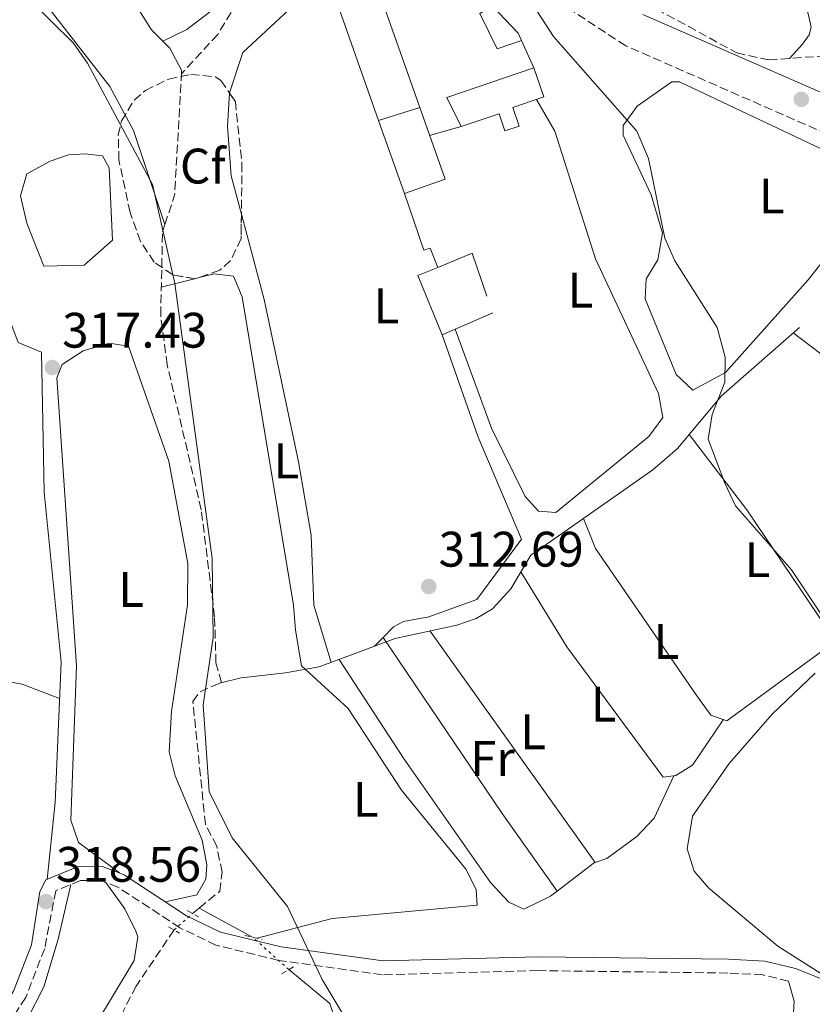
# Model space of a CAD drawing. Units: metres. Extents: x 608627 to 612128, y 4652932 to 4655299.
# Drawn here: x 610236 to 610395, y 4654307 to 4654504 of the extents above; entities that cross this region are included whole.
import ezdxf
from ezdxf.enums import TextEntityAlignment as Align

# ---------------------------------------------------------------- set-up
doc = ezdxf.new("R2010")
doc.units = ezdxf.units.M
doc.header["$MEASUREMENT"] = 0
for name, pattern in [('DGN Style 2', [1.7399219301090239, 1.043953158065414, -0.6959687720436097]), ('DGN Style 3', [2.435890702152634, 1.739921930109024, -0.6959687720436097]), ('DGN Style 5', [1.217945351076317, 0.5219765790327072, -0.6959687720436097])]:
    doc.linetypes.add(name, pattern=pattern)
for name, color, linetype, lineweight in [('Acequia sin especificar', 4, 'Continuous', 0), ('Acequia sin especificar no vista', 4, 'DGN Style 5', 0), ('Balsa-alberca', 142, 'Continuous', 0), ('Barranco lineal', 142, 'DGN Style 3', 13), ('Barranco lineal no visto', 142, 'DGN Style 5', 0), ('Camino', 7, 'DGN Style 3', 0), ('Cota de punto acotado terreno', 7, 'Continuous', 0), ('Curva de nivel intermedia', 30, 'Continuous', 0), ('Edificio', 1, 'Continuous', 13), ('Estanque', 4, 'Continuous', 0), ('Etiqueta de uso rústico', 92, 'Continuous', 0), ('Etiqueta de zona arbolada', 92, 'Continuous', 0), ('Línea  de muro-pared o tapia', 1, 'Continuous', 13), ('Línea de cambio de uso (parcela vista)', 92, 'Continuous', 0), ('Margen derecho', 7, 'Continuous', 0), ('Pontón-alcantarilla (pasos de agua)', 1, 'DGN Style 2', 0), ('Punto acotado terreno (símbolo)', 7, 'Continuous', 0), ('Zona arbolada', 92, 'DGN Style 3', 0)]:
    doc.layers.add(name, color=color, linetype=linetype, lineweight=lineweight)
doc.styles.add('Style-Arial', font='arial.ttf')

# ---------------------------------------------------------------- blocks, each defined once
blk = doc.blocks.new('5PATER')
at = {"layer": 'Estanque', "linetype": 'Continuous', "lineweight": 0}
h = blk.add_hatch(color=51, dxfattribs=at)
edge = h.paths.add_edge_path()
edge.add_ellipse((0, 0), major_axis=(-0.1095731443231308, -0.1110710700762829), ratio=0.9994222409660317, start_angle=0, end_angle=360)

msp = doc.modelspace()

# ---------------------------------------------------------------- linework, layer by layer
at = {"layer": 'Acequia sin especificar', "color": 4, "linetype": 'Continuous', "lineweight": 0, "extrusion": (0.06156614214234212, -0.03371205731643327, 0.99753351188479), "elevation": -119019.042305482, "flags": 128}
msp.add_lwpolyline([(4375472.446147885, 1695953.179485483), (4375472.446147886, 1695940.927346895)], dxfattribs=at)
at = {"layer": 'Acequia sin especificar', "color": 4, "linetype": 'Continuous', "lineweight": 0}
for points in [[(610264.7800000003, 4654463.32, 315.1300000000047), (610258.4600000001, 4654482.180000001, 314.2100000000065), (610253.7000000002, 4654491.01, 314.1100000000006), (610218.7999999998, 4654535.850000001, 314.0299999999988), (610217.0899999999, 4654537.890000001, 314.0299999999988), (610214.8899999997, 4654539.07, 314.0299999999988), (610203.4199999999, 4654539.970000001, 314.0299999999988), (610197.9100000003, 4654543.17, 314.0299999999988), (610191.9400000004, 4654553.41, 313.9600000000065), (610182.5800000001, 4654572.59, 313.570000000007), (610176.9000000004, 4654590.67, 313.3300000000018), (610174.1200000001, 4654595.930000001, 313.3000000000029), (610168.2599999999, 4654604.050000001, 313.179999999993), (610155.4000000004, 4654618.100000001, 313.0399999999936), (610149.0099999999, 4654623.34, 313.2899999999936), (610143.2300000006, 4654624.289999999, 313.3899999999995), (610137.6799999997, 4654624.140000001, 313.570000000007)], [(610268.0999999996, 4654493.59, 313.1999999999971), (610268.1399999997, 4654494.350000001, 313.1399999999995), (610265.7699999996, 4654498.710000001, 312.6600000000035), (610262.0999999996, 4654502.42, 312.1499999999942), (610251.4699999997, 4654519.32, 312.6399999999995), (610241.0599999996, 4654532.220000001, 312.7899999999936)], [(610275.7400000002, 4654371.119999999, 315.6699999999983), (610280.0999999996, 4654372.24, 315.75), (610289.0300000003, 4654373.230000001, 314.320000000007), (610295.7599999999, 4654374.4, 314.3600000000006), (610311.0599999996, 4654380.130000001, 313.2299999999959), (610323.4100000003, 4654382.77, 313), (610327.3300000001, 4654384.15, 312.8699999999953), (610330.5700000003, 4654386.08, 312.4600000000065), (610334.2999999998, 4654390.109999999, 312.2100000000065), (610338.2800000003, 4654396.859999999, 311.7100000000065), (610343.7699999996, 4654400.66, 310.7799999999988), (610362.7999999998, 4654414.02, 310.5399999999936), (610367.75, 4654418.27, 310.3699999999953), (610376.6100000005, 4654428.890000001, 309.75), (610392.2999999998, 4654442.609999999, 309.7200000000012)], [(610289.6900000004, 4654313.619999999, 315.7299999999959), (610297.8899999997, 4654306.77, 315.570000000007), (610299.0300000003, 4654303.449999999, 315.4600000000065), (610302.7100000001, 4654300.07, 315.3999999999942), (610334.7800000003, 4654276.5, 314.5800000000018), (610345.5300000003, 4654267.359999999, 312.9400000000023)]]:
    msp.add_polyline3d(points, dxfattribs=at)
at = {"layer": 'Acequia sin especificar no vista', "color": 4, "linetype": 'DGN Style 5', "lineweight": 0, "extrusion": (-0.001532316126331452, 0.001360192945035497, 0.9999979009390177), "elevation": 5711.337153449274, "flags": 128}
msp.add_lwpolyline([(610289.4573190006, 4654310.157008924), (610282.1572969237, 4654316.637014919)], dxfattribs=at)
at = {"layer": 'Balsa-alberca', "color": 142, "linetype": 'Continuous', "lineweight": 0, "elevation": 316.2799999999988, "flags": 128}
msp.add_lwpolyline([(610241.7400000002, 4654476.060000001), (610245.4199999999, 4654477.34), (610248.7000000002, 4654477.539999999), (610252.2199999997, 4654477.109999999), (610253.5599999996, 4654474.67), (610254.2599999999, 4654460.189999999), (610248.5800000001, 4654455.109999999), (610240.4699999997, 4654454.92), (610237.0099999999, 4654463.550000001), (610235.7599999999, 4654469.060000001), (610237.04, 4654473.52), (610241.7400000002, 4654476.060000001)], close=True, dxfattribs=at)
msp.add_lwpolyline([(610241.7400000002, 4654476.060000001), (610245.4199999999, 4654477.34), (610248.7000000002, 4654477.539999999), (610252.2199999997, 4654477.109999999), (610253.5599999996, 4654474.67), (610254.2599999999, 4654460.189999999), (610248.5800000001, 4654455.109999999), (610240.4699999997, 4654454.92), (610237.0099999999, 4654463.550000001), (610235.7599999999, 4654469.060000001), (610237.04, 4654473.52), (610241.7400000002, 4654476.060000001)], dxfattribs=at)
at = {"layer": 'Barranco lineal', "color": 142, "linetype": 'DGN Style 3', "lineweight": 13, "extrusion": (-0.1625420032296847, 0.08052925866982848, 0.983409953012562), "elevation": 275936.7228022786, "flags": 128}
msp.add_lwpolyline([(-4441584.213662867, -1494202.327728991), (-4441590.379479887, -1494203.209772342), (-4441612.811181852, -1494212.967376912)], dxfattribs=at)
at = {"layer": 'Barranco lineal', "color": 142, "linetype": 'DGN Style 3', "lineweight": 13, "extrusion": (0.04036486011169609, 0.03283410263284429, 0.9986453823917975), "elevation": 177770.2883440775, "flags": 128}
msp.add_lwpolyline([(3225539.803491322, -3405798.109872943), (3225539.803491322, -3405799.839554994)], dxfattribs=at)
at = {"layer": 'Barranco lineal', "color": 142, "linetype": 'DGN Style 3', "lineweight": 13}
for points in [[(610317.4400000004, 4654528.039999999, 309.9100000000035), (610310.2400000002, 4654526.180000001, 311.2799999999988), (610298.6100000005, 4654522.01, 311.7799999999988), (610289.7599999999, 4654517.859999999, 312.2700000000041), (610285.6100000005, 4654515.050000001, 312.6300000000047), (610280.6100000005, 4654510.07, 313.1199999999953), (610275.4000000004, 4654501.52, 312.9700000000012), (610268.0999999996, 4654493.59, 313.1999999999971)], [(610333.5499999998, 4654525.939999999, 309.6999999999971), (610334.6200000001, 4654525.57, 309.0800000000018), (610339.5999999996, 4654520.51, 308.9900000000052), (610352.7999999998, 4654512.49, 308.3500000000058), (610379.6799999997, 4654497.779999999, 308.1499999999942), (610386.0999999996, 4654496.380000001, 308.1499999999942), (610401.8399999999, 4654497.51, 307.8899999999995), (610403.4600000001, 4654499.470000001, 307.5899999999965), (610397.7199999997, 4654507.109999999, 307.4199999999983), (610396.4400000004, 4654510.24, 307.3399999999965), (610396.5, 4654517.039999999, 306.5399999999936)], [(610275.7400000002, 4654371.119999999, 315.6699999999983), (610276.1699999999, 4654371.310000001, 315.6499999999942), (610275.04, 4654375.26, 315.5500000000029), (610274.7699999996, 4654384.480000001, 315.4799999999959), (610272.0800000001, 4654406.01, 315.3800000000047), (610265.2300000006, 4654435.100000001, 315.3399999999965), (610263.9299999997, 4654445.07, 315.3000000000029), (610264.2999999998, 4654461.869999999, 315.1699999999983), (610264.7800000003, 4654463.32, 315.1300000000047)], [(610271.6699999999, 4654325.970000001, 316.570000000007), (610275.8399999999, 4654329.359999999, 316.2899999999936), (610276.2699999996, 4654333.15, 316.1499999999942), (610275.2000000002, 4654338.369999999, 316.1499999999942), (610272.9100000003, 4654342.789999999, 316.1499999999942), (610270.4000000004, 4654367.460000001, 316.0399999999936), (610271.8300000001, 4654369.42, 315.8999999999942), (610275.7400000002, 4654371.119999999, 315.6699999999983)], [(610266.6299999999, 4654321.560000001, 316.0899999999965), (610258.9800000006, 4654310.289999999, 316.1999999999971), (610247.7999999998, 4654288.359999999, 316.3600000000006), (610239.4000000004, 4654275.32, 316.5899999999965), (610237.3399999999, 4654271.699999999, 316.6199999999953)]]:
    msp.add_polyline3d(points, dxfattribs=at)
at = {"layer": 'Barranco lineal no visto', "color": 142, "linetype": 'DGN Style 5', "lineweight": 0, "extrusion": (-0.08478623894502915, -0.07607846304945566, 0.9934904937368999), "elevation": -405521.8107239373, "flags": 128}
msp.add_lwpolyline([(-3056613.410261096, 3539463.400675941), (-3056613.410261096, 3539468.404404551)], dxfattribs=at)
at = {"layer": 'Camino', "color": 7, "linetype": 'DGN Style 3', "lineweight": 0}
for points in [[(610549.0199999983, 4654402.580000003, 306.9499999999972), (610542.4400000002, 4654407.080000003, 306.8200000000069), (610519.1900000019, 4654421.770000001, 306.9900000000053), (610498.3700000013, 4654436.77, 307.2200000000012), (610479.8599999994, 4654448.890000001, 307.1799999999931), (610463.9499999996, 4654457.469999999, 307.2599999999947), (610424.6399999993, 4654470.850000001, 307.7299999999959), (610402.4200000016, 4654479.480000001, 307.8000000000029), (610357.3599999981, 4654499.230000001, 308.7899999999937), (610337.1499999977, 4654512.420000004, 309.7200000000012), (610308.6900000017, 4654536.550000002, 310.2599999999949), (610291.609999998, 4654545.050000003, 310.3000000000029), (610273.7800000003, 4654552.430000001, 310.5299999999988), (610257.2399999977, 4654562.149999999, 310.6600000000036), (610240.3799999978, 4654574.410000003, 310.800000000003), (610223.0899999986, 4654588.680000001, 311.0299999999989), (610212.0899999993, 4654596.320000002, 311.1900000000024), (610199.6599999995, 4654600.830000004, 311.6900000000023), (610183.1799999995, 4654609.66, 312.3200000000069), (610147.4299999999, 4654626.180000001, 313.8099999999978), (610134.03, 4654626.730000001, 314.8999999999942), (610133.1600000005, 4654626.640000002, 315.5200000000041)], [(610390.0900000001, 4654311.300000002, 310.3099999999978), (610384.8999999978, 4654312.52, 310.800000000003), (610377.9100000006, 4654312.910000001, 311.5899999999966), (610339.7499999994, 4654313.390000002, 313.0599999999978), (610308.5100000005, 4654312.560000001, 314.8999999999942), (610287.6299999994, 4654315.45, 315.9499999999971), (610275.0399999986, 4654318.510000003, 316.5899999999965), (610267.780000001, 4654322.010000003, 317.0000000000001), (610255.3400000001, 4654330.180000001, 318.2100000000065), (610251.7600000014, 4654331.550000003, 318.4499999999972), (610247.8099999975, 4654331.470000001, 318.5899999999966), (610242.8500000021, 4654329.449999999, 319.050000000003), (610240.629999998, 4654317.830000003, 319.6100000000006), (610236.8099999981, 4654307.989999999, 319.7700000000041), (610231.0700000004, 4654299.180000001, 319.7500000000001), (610229.3799999984, 4654297.500000002, 319.729999999996), (610224.9400000017, 4654295.309999999, 319.6499999999942), (610219.2199999974, 4654295.190000003, 319.4600000000063), (610213.73, 4654296.780000002, 319.5399999999937), (610198.0100000021, 4654305.280000002, 320.2700000000042), (610193.7299999995, 4654309.489999999, 321.1100000000007), (610191.7399999979, 4654312.02, 321.9900000000054)]]:
    msp.add_polyline3d(points, dxfattribs=at)
at = {"layer": 'Curva de nivel intermedia', "color": 30, "linetype": 'Continuous', "lineweight": 0, "flags": 128}
for points, elevation in [([(610237.3500000013, 4654508.730000001), (610246.3600000013, 4654499.819999999)], 315.0000000000001), ([(610339.6500000011, 4654506.050000001), (610342.8400000007, 4654501.070000002), (610359.5900000011, 4654482.09), (610361.9500000014, 4654476.569999998), (610365.1900000002, 4654460.569999999), (610367.24, 4654456.000000001), (610375.7100000011, 4654442.599999999), (610377.3699999996, 4654436.67), (610377.2500000012, 4654431.659999999), (610374.7000000009, 4654425.15), (610373.9200000009, 4654420.180000001), (610377.2900000014, 4654411.319999999), (610379.4400000017, 4654406.779999999), (610390.7000000003, 4654393.95), (610397.0999999996, 4654384.249999999)], 310), ([(610246.3600000013, 4654499.819999999), (610249.2300000013, 4654495.720000001), (610262.2700000014, 4654471.32), (610266.7599999995, 4654451.45), (610274.2600000009, 4654396.21), (610274.4700000009, 4654380.349999999), (610272.4900000006, 4654366.819999999), (610273.6399999994, 4654349.349999999), (610278.2900000009, 4654340.09), (610289.4400000023, 4654326.239999999), (610296.3800000001, 4654311.59), (610302.1700000016, 4654301.880000001)], 315.0000000000001), ([(610395.4500000001, 4654373.140000001), (610386.8100000012, 4654364.899999999), (610378.160000001, 4654355.02), (610370.8099999995, 4654344.409999999), (610369.7300000021, 4654337.829999999), (610371.0900000011, 4654333.350000001), (610374.0800000017, 4654329.99), (610387.950000001, 4654318.309999999), (610397.3099999997, 4654312.359999999)], 310)]:
    msp.add_lwpolyline(points, dxfattribs=dict(at, elevation=elevation))
at = {"layer": 'Edificio', "color": 1, "linetype": 'Continuous', "lineweight": 13}
msp.add_polyline3d([(610334.6799999997, 4654486.83, 315.3000000000029), (610335.9500000002, 4654483.09, 315.3000000000029), (610333.0800000001, 4654482.119999999, 315.2599999999948), (610331.9100000003, 4654485.57, 316.0399999999936), (610324.2999999998, 4654482.980000001, 316.0399999999936), (610321.4400000004, 4654488.810000001, 316), (610338.9199999999, 4654494.76, 317.0800000000018), (610340.8899999997, 4654488.949999999, 316.6600000000035)], close=True, dxfattribs=at)
at = {"layer": 'Edificio', "color": 51, "linetype": 'Continuous', "lineweight": 13}
msp.add_polyline3d([(610338.9199999999, 4654494.76, 317.0800000000018), (610340.8899999997, 4654488.949999999, 316.6600000000035), (610334.6799999997, 4654486.83, 315.3000000000029), (610335.9500000002, 4654483.09, 315.3000000000029), (610333.0800000001, 4654482.119999999, 315.2599999999948), (610331.9100000003, 4654485.57, 316.0399999999936), (610324.2999999998, 4654482.980000001, 316.0399999999936), (610321.4400000004, 4654488.810000001, 316), (610338.9199999999, 4654494.76, 317.0800000000018)], dxfattribs=at)
at = {"layer": 'Línea  de muro-pared o tapia', "color": 1, "linetype": 'Continuous', "lineweight": 13, "extrusion": (-0.04758241330292785, 0.1056329575470208, 0.9932661235661562), "elevation": 462940.053899577, "flags": 128}
msp.add_lwpolyline([(-2468117.160838303, -3966228.431060303), (-2468117.160838303, -3966222.302716317)], dxfattribs=at)
at = {"layer": 'Línea  de muro-pared o tapia', "color": 1, "linetype": 'Continuous', "lineweight": 13, "extrusion": (-0.1103821818900717, -0.03518850163092165, 0.9932660989252365), "elevation": -230838.3252810508, "flags": 128}
msp.add_lwpolyline([(-4249233.258158879, 1981774.246942068), (-4249233.25815888, 1981782.964711278)], dxfattribs=at)
at = {"layer": 'Línea  de muro-pared o tapia', "color": 1, "linetype": 'Continuous', "lineweight": 13, "extrusion": (-0.1166774468313997, -0.04112799199391104, 0.9923179236895072), "elevation": -262326.0055230251, "flags": 128}
msp.add_lwpolyline([(-4186857.034025285, 2106690.906929926), (-4186841.723189254, 2106690.906929926), (-4186841.723065158, 2106682.177113204)], dxfattribs=at)
at = {"layer": 'Línea  de muro-pared o tapia', "color": 1, "linetype": 'Continuous', "lineweight": 13, "extrusion": (0.00149220222322389, -0.004239932429095713, 0.9999898981017367), "elevation": -18508.77914797928, "flags": 128}
msp.add_lwpolyline([(610311.7402337175, 4654432.870647794), (610306.5701350184, 4654447.560779836)], dxfattribs=at)
at = {"layer": 'Línea  de muro-pared o tapia', "color": 1, "linetype": 'Continuous', "lineweight": 13, "extrusion": (0.0004076692362772594, -0.05763497636653416, 0.9983376399320137), "elevation": -267695.9220347262, "flags": 128}
msp.add_lwpolyline([(643225.8843006755, 4642309.562249361), (643232.7640752693, 4642312.338271973), (643235.6528897289, 4642303.663201311)], dxfattribs=at)
at = {"layer": 'Línea  de muro-pared o tapia', "color": 1, "linetype": 'Continuous', "lineweight": 13}
for points in [[(610307.7199999997, 4654484.199999999, 315.2200000000012), (610297.6500000004, 4654512.789999999, 315.3600000000006), (610305.8200000003, 4654515.67, 316.2299999999959), (610315.9699999997, 4654486.83, 316.2299999999959)], [(610336.4199999999, 4654500.310000001, 315.3800000000047), (610331.5599999996, 4654498.600000001, 314.8600000000006), (610328.04, 4654505.699999999, 314.429999999993), (610330.6100000005, 4654507.210000001, 314.5299999999988), (610335.7800000003, 4654501.74, 314.6300000000047), (610336.4199999999, 4654500.310000001, 315.3800000000047)], [(610319.6399999997, 4654454.699999999, 315.179999999993), (610318.0999999996, 4654458.550000001, 314.820000000007), (610316.8300000001, 4654458.140000001, 313.9700000000012), (610312.8899999997, 4654469.51, 313.9900000000052)], [(610330.6799999997, 4654445.529999999, 313.5399999999936), (610320.4900000002, 4654441.16, 314.4499999999971), (610315.5999999996, 4654453.039999999, 315.0899999999965), (610319.6399999997, 4654454.699999999, 315.179999999993)]]:
    msp.add_polyline3d(points, dxfattribs=at)
at = {"layer": 'Línea de cambio de uso (parcela vista)', "color": 92, "linetype": 'Continuous', "lineweight": 0, "flags": 128}
for points, elevation in [([(610324.2999999998, 4654482.980000001), (610317.9500000002, 4654481.210000001)], 312.0399999999936), ([(610351.2100000001, 4654335.140000001), (610351.2050999999, 4654335.1468)], 313.2100000000065)]:
    msp.add_lwpolyline(points, dxfattribs=dict(at, elevation=elevation))
at = {"layer": 'Línea de cambio de uso (parcela vista)', "color": 92, "linetype": 'Continuous', "lineweight": 0, "extrusion": (-0.04148687286355118, -0.01071370460474927, 0.9990816062332675), "elevation": -74869.38637839616, "flags": 128}
msp.add_lwpolyline([(-4354013.531871335, 1753081.365772101), (-4354013.531871335, 1753088.25058735)], dxfattribs=at)
at = {"layer": 'Línea de cambio de uso (parcela vista)', "color": 92, "linetype": 'Continuous', "lineweight": 0, "extrusion": (-0.04142583420666568, -0.01070079089177241, 0.99908427739334), "elevation": -74772.02916853738, "flags": 128}
msp.add_lwpolyline([(-4353900.38917238, 1753373.382911183), (-4353900.38917238, 1753374.07005843)], dxfattribs=at)
at = {"layer": 'Línea de cambio de uso (parcela vista)', "color": 92, "linetype": 'Continuous', "lineweight": 0, "extrusion": (0.04243930209073841, 0.03245358395581663, 0.9985718154076221), "elevation": 177266.0851460899, "flags": 128}
msp.add_lwpolyline([(3326506.47145021, -3307433.911551874), (3326487.424618453, -3307433.911551874), (3326455.644697902, -3307432.039801411)], dxfattribs=at)
at = {"layer": 'Línea de cambio de uso (parcela vista)', "color": 92, "linetype": 'Continuous', "lineweight": 0, "extrusion": (-0.001118525993985601, 0.001569111530826327, 0.9999981433925789), "elevation": 6933.686677301333, "flags": 128}
msp.add_lwpolyline([(610351.1736275802, 4654329.996814343), (610318.0384252702, 4654376.480071568)], dxfattribs=at)
at = {"layer": 'Línea de cambio de uso (parcela vista)', "color": 92, "linetype": 'Continuous', "lineweight": 0, "extrusion": (-0.04745364584194983, -0.04782339315601219, 0.9977279561901392), "elevation": -251236.6346868354, "flags": 128}
msp.add_lwpolyline([(-2845122.199747712, 3725304.357596941), (-2845122.199747712, 3725301.892164489)], dxfattribs=at)
at = {"layer": 'Línea de cambio de uso (parcela vista)', "color": 92, "linetype": 'Continuous', "lineweight": 0, "extrusion": (-0.01183162317680115, 0.01774744344483131, 0.9997724945927322), "elevation": 75695.6985362897, "flags": 128}
msp.add_lwpolyline([(-3089592.332118975, -3533330.178498051), (-3089592.332118975, -3533330.173809768)], dxfattribs=at)
at = {"layer": 'Línea de cambio de uso (parcela vista)', "color": 92, "linetype": 'Continuous', "lineweight": 0, "extrusion": (0.7778778320454903, 0.5351309776903952, 0.3294554827716938), "elevation": 2965551.86239722, "flags": 128}
msp.add_lwpolyline([(3488715.321560146, -1034456.519706698), (3488672.62551675, -1034455.556004261), (3488653.53768548, -1034456.360731277)], dxfattribs=at)
at = {"layer": 'Línea de cambio de uso (parcela vista)', "color": 92, "linetype": 'Continuous', "lineweight": 0, "extrusion": (-0.05492484625852517, -0.2328705307951798, 0.970955496998008), "elevation": -1117073.497560018, "flags": 128}
msp.add_lwpolyline([(-474542.539987604, 4534591.657287731), (-474523.6476685418, 4534592.743970958), (-474515.7039958562, 4534591.615492221)], dxfattribs=at)
at = {"layer": 'Línea de cambio de uso (parcela vista)', "color": 92, "linetype": 'Continuous', "lineweight": 0, "extrusion": (-0.114581499751915, 0.201436504712454, 0.9727766519010576), "elevation": 867922.7281218945, "flags": 128}
msp.add_lwpolyline([(-2831770.650575913, -3641860.715479109), (-2831770.501313135, -3641860.747410805), (-2831761.174606427, -3641859.429581063)], dxfattribs=at)
at = {"layer": 'Línea de cambio de uso (parcela vista)', "color": 92, "linetype": 'Continuous', "lineweight": 0, "extrusion": (0.02204836927331032, -0.0305832284812071, 0.9992890150242091), "elevation": -128574.0505944845, "flags": 128}
msp.add_lwpolyline([(3216955.101800021, 3416133.765435271), (3216955.101800021, 3416133.760130557)], dxfattribs=at)
at = {"layer": 'Línea de cambio de uso (parcela vista)', "color": 92, "linetype": 'Continuous', "lineweight": 0}
for points in [[(610264.3700000001, 4654500.119999999, 312.4700000000012), (610269.1600000003, 4654502.51, 312.5800000000018), (610274, 4654506.16, 312.6000000000058), (610279.9199999999, 4654514.34, 312.5599999999977), (610282.5099999999, 4654516.77, 312.5200000000041), (610297.7100000001, 4654525.699999999, 312.3600000000006), (610307.2999999998, 4654534.17, 312.3600000000006), (610306.1299999999, 4654537.83, 310.2700000000041)], [(610351.3200000003, 4654513.390000001, 308.4199999999983), (610358.4600000001, 4654523.470000001, 308.1100000000006), (610362.1699999999, 4654526.800000001, 308.0599999999977), (610370, 4654531.779999999, 307.9700000000012), (610371.9800000006, 4654531.600000001, 307.9400000000023), (610379.9100000003, 4654525.600000001, 307.4499999999971), (610390.5700000003, 4654514.180000001, 307.5500000000029), (610393.4699999997, 4654508.01, 307.5299999999988), (610394.5899999999, 4654502.980000001, 307.5299999999988), (610394.2199999997, 4654501.42, 307.5299999999988), (610392.8899999997, 4654499.52, 307.5099999999948), (610390.2400000002, 4654496.67, 308.0800000000018)], [(610277.7691000003, 4654489.724199999, 313.2299999999959), (610277.7699999996, 4654489.74, 313.2299999999959), (610280.4400000004, 4654497.84, 313.3000000000029), (610289.6600000003, 4654506.42, 313.3099999999977), (610293.0599999996, 4654508.91, 313.2700000000041), (610298.2800000003, 4654510.99, 313.179999999993)], [(610370.8300000001, 4654430.039999999, 310.4700000000012), (610367.5099999999, 4654433.140000001, 310.4100000000035), (610361.2999999998, 4654448.359999999, 310.2599999999948), (610361.4500000002, 4654452.390000001, 310.3000000000029), (610363.8200000003, 4654456.189999999, 310.3899999999995), (610364.7599999999, 4654461.539999999, 310.429999999993), (610362.4500000002, 4654469.25, 310.3699999999953), (610356.8399999999, 4654481.230000001, 310.0599999999977), (610356.8399999999, 4654483.220000001, 310.0399999999936), (610359.6699999999, 4654487.07, 310.1100000000006), (610366.6299999999, 4654492, 310.2400000000052), (610368.1500000004, 4654491.980000001, 310.2599999999948), (610397.7999999998, 4654478, 310.5399999999936), (610404.7100000001, 4654472.82, 310.3500000000058), (610406.04, 4654470.600000001, 310.2599999999948), (610404.1799999997, 4654465.99, 310.25), (610400.8700000001, 4654460.84, 310.3899999999995), (610394.0199999996, 4654452.199999999, 310.4400000000023), (610377.4199999999, 4654433.59, 310.1999999999971), (610370.8300000001, 4654430.039999999, 310.4700000000012)], [(610280.1484000003, 4654465.354800001, 313.395199999999), (610278.0899999999, 4654473.07, 313.3300000000018), (610277.3700000001, 4654483.050000001, 313.2400000000052), (610277.7691000003, 4654489.724199999, 313.2299999999959)], [(610323.1200000001, 4654442.289999999, 312.25), (610330.4100000003, 4654422.369999999, 311.9100000000035), (610337.1299999999, 4654408.680000001, 312.0399999999936), (610339.8200000003, 4654405.730000001, 312.070000000007), (610343.3099999996, 4654405.41, 312.1900000000023), (610362.0300000003, 4654420.710000001, 312.3600000000006), (610364.7999999998, 4654424.52, 312.3600000000006), (610363.9400000004, 4654429.32, 312.3300000000018), (610351.2699999996, 4654456.390000001, 311.9900000000052), (610343.1399999997, 4654482.09, 311.9600000000065), (610339.4299999997, 4654488.449999999, 312)], [(610241.0899999999, 4654331.710000001, 319.0299999999988), (610242.7000000002, 4654347.15, 318.429999999993), (610243.9100000003, 4654375.4, 318.4600000000065), (610240.54, 4654409.5, 318.0500000000029), (610240, 4654437.65, 317.3099999999977), (610235.2800000003, 4654439.57, 317.4100000000035), (610233.4199999999, 4654444.619999999, 317.4199999999983), (610227.75, 4654473.689999999, 317.5099999999948), (610225.7100000001, 4654475.92, 317.5800000000018), (610219.7300000006, 4654476.380000001, 317.6900000000023), (610217.7100000001, 4654474.26, 317.7599999999948), (610221.4800000006, 4654448.470000001, 318.3000000000029), (610222.5199999996, 4654427.630000001, 318.2200000000012), (610222.1600000003, 4654412.9, 318.1999999999971), (610220.6399999997, 4654397.970000001, 318.1900000000023), (610214, 4654348.220000001, 318.75), (610210.25, 4654336.32, 318.8800000000047), (610203.5199999996, 4654329.810000001, 318.8800000000047), (610199.4100000003, 4654317.289999999, 318.8800000000047), (610199.1399999997, 4654313.199999999, 318.8800000000047), (610200.7300000006, 4654306.939999999, 320.2200000000012)], [(610298.2000000002, 4654375.310000001, 314.179999999993), (610294.7300000006, 4654386.810000001, 314.1399999999995), (610294.1900000004, 4654400.869999999, 313.929999999993), (610291.5999999996, 4654415.640000001, 313.8399999999965), (610284.7199999997, 4654448.220000001, 313.5399999999936), (610280.1484000003, 4654465.354800001, 313.395199999999)], [(610271.3746999997, 4654452.581599999, 315.584400000007), (610274.6600000003, 4654453.430000001, 315.7299999999959), (610278.5899999999, 4654452.949999999, 315.6499999999942), (610280.3099999996, 4654448.779999999, 315.6100000000006), (610290.6399999997, 4654386.800000001, 315.8300000000018), (610291.0300000003, 4654381.82, 315.75), (610292.2199999997, 4654374.600000001, 314.3500000000058), (610301.5899999999, 4654366.07, 316.0899999999965), (610312.3099999996, 4654349.630000001, 315.75), (610325.3099999996, 4654333.689999999, 315.8399999999965), (610327.3200000003, 4654329.65, 315.8099999999977), (610327.5199999996, 4654326.51, 315.8099999999977), (610298.3899999997, 4654323.880000001, 315.8099999999977), (610283.3399999999, 4654319.880000001, 315.8399999999965)], [(610320.4900000002, 4654441.16, 313.4100000000035), (610327.75, 4654420.58, 313.4799999999959), (610336.4000000004, 4654400.060000001, 313.5800000000018), (610327.4800000006, 4654387.980000001, 313.9900000000052), (610317.7800000003, 4654384.49, 313.929999999993), (610312.7000000002, 4654383.550000001, 313.9799999999959), (610310.7400000002, 4654382.449999999, 313.9100000000035), (610308.6125999996, 4654380.306100001, 313.7060999999958)], [(610391.04, 4654441.52, 309.7299999999959), (610400.2100000001, 4654434.600000001, 310), (610428.7599999999, 4654407.74, 310.0099999999948), (610429.1699999999, 4654405.15, 309.9900000000052), (610411.5, 4654388.390000001, 310.0500000000029), (610377.6600000003, 4654363.550000001, 310.7400000000052), (610374.4500000002, 4654364.699999999, 310.6600000000035), (610371.4900000002, 4654368.779999999, 310.679999999993), (610351.2699999996, 4654398.24, 310.7200000000012), (610348.8499999996, 4654404.230000001, 310.7200000000012)], [(610255.6299999999, 4654333.02, 318.2599999999948), (610247.4400000004, 4654339.16, 317.1000000000058), (610245.8899999997, 4654343.609999999, 317.1199999999953), (610247.0199999996, 4654374.66, 317.1399999999995), (610243.0800000001, 4654432.480000001, 317.2100000000065), (610244.1600000003, 4654435.199999999, 317.2100000000065), (610248.3600000005, 4654437.9, 317.2100000000065), (610253.5700000003, 4654439.460000001, 317.179999999993), (610257.4500000002, 4654438.869999999, 316.5), (610265.54, 4654415.730000001, 317.1900000000023), (610269.4100000003, 4654395.210000001, 317.2100000000065), (610269.3200000003, 4654386.91, 317.2700000000041), (610266.1100000005, 4654365.430000001, 317.1199999999953), (610265.6200000001, 4654357.34, 317.0399999999936), (610266.8700000001, 4654352.52, 317.0299999999988), (610272.2400000002, 4654339.600000001, 317.0200000000041), (610273.1900000004, 4654334.65, 317.0200000000041), (610273.0300000003, 4654331.75, 317.0200000000041), (610271.1699999999, 4654328.619999999, 317.0200000000041), (610264.9199999999, 4654327.189999999, 317.4100000000035)], [(610336.2999999998, 4654393.5, 311.9600000000065), (610345.5499999998, 4654378.460000001, 311.6900000000023), (610364.8899999997, 4654352.230000001, 311.8399999999965), (610367.4400000004, 4654352.619999999, 311.820000000007), (610370.7599999999, 4654354.67, 311.7799999999988), (610376.9500000002, 4654363.800000001, 310.7200000000012)], [(610343.5869000005, 4654329.374299999, 313.5053999999946), (610342.25, 4654328.350000001, 313.5599999999977), (610336.8899999997, 4654325.720000001, 313.9700000000012), (610333.8899999997, 4654327.130000001, 313.9700000000012), (610330.2199999997, 4654331.100000001, 314.070000000007), (610312.8700000001, 4654355.869999999, 314.3300000000018), (610299.7800000003, 4654375.91, 314.0599999999977)], [(610367.0199999996, 4654352.550000001, 312.8899999999995), (610363.0499999998, 4654344.039999999, 312.9799999999959), (610359.5899999999, 4654340.33, 313.1600000000035), (610353.5999999996, 4654335.92, 313.3300000000018), (610351.2050999999, 4654335.1468, 313.2073999999994)], [(610252.9199999999, 4654331.109999999, 318.3699999999953), (610256.7100000001, 4654325.810000001, 317.5800000000018), (610258.9699999997, 4654321.32, 317.570000000007), (610259.3099999996, 4654320.15, 317.6199999999953), (610258.5700000003, 4654315.41, 317.7200000000012), (610238.8600000005, 4654282.59, 318.25), (610222.6799999997, 4654254, 318.179999999993), (610216.9299999997, 4654245.82, 318.070000000007), (610207.6100000005, 4654235.850000001, 318.0800000000018), (610183.7300000006, 4654215.119999999, 318.4400000000023), (610179.3499999996, 4654211.99, 318.320000000007), (610177.4100000003, 4654211.59, 318.2400000000052), (610174.7800000003, 4654215.01, 318.070000000007), (610173.9400000004, 4654219.01, 318.0299999999988), (610174.8600000005, 4654223.91, 318.0500000000029), (610184.2000000002, 4654232.74, 318.3399999999965), (610188.2704999996, 4654237.479599999, 318.358699999997)], [(610188.2704999996, 4654237.479599999, 318.358699999997), (610190.7199999997, 4654240.33, 318.3699999999953), (610217.4900000002, 4654278.730000001, 318.1699999999983), (610237.0099999999, 4654303.42, 318.2700000000041), (610240.4600000001, 4654310.130000001, 318.1499999999942), (610243.3200000003, 4654319.730000001, 317.4400000000023), (610245.9100000003, 4654330.699999999, 318.7599999999948)]]:
    msp.add_polyline3d(points, dxfattribs=at)
at = {"layer": 'Margen derecho', "color": 7, "linetype": 'Continuous', "lineweight": 0}
for points in [[(610528.0399999988, 4654424.640000002, 306.8200000000069), (610523.1999999996, 4654427.699999999, 306.9900000000053), (610502.4200000013, 4654442.670000004, 307.2200000000012), (610483.5299999996, 4654455.050000001, 307.1799999999931), (610466.8599999996, 4654464.030000002, 307.2599999999947), (610427.0599999977, 4654477.59, 307.7299999999959), (610405.1000000016, 4654486.120000003, 307.8000000000029), (610360.8200000004, 4654505.520000001, 308.7899999999937)], [(610405.3899999999, 4654308.270000001, 310.0399999999936), (610391.4600000003, 4654313.81, 310.3099999999978), (610385.3000000002, 4654315.260000003, 310.800000000003), (610378.0100000012, 4654315.670000002, 311.5899999999966), (610339.7299999993, 4654316.149999999, 313.0599999999978), (610308.6600000003, 4654315.330000003, 314.8999999999942), (610288.149999998, 4654318.170000004, 315.9499999999971), (610275.9799999996, 4654321.120000001, 316.5899999999965), (610269.14, 4654324.420000002, 317.0000000000001), (610256.6099999996, 4654332.640000001, 318.2100000000065), (610252.2499999988, 4654334.320000002, 318.4499999999972), (610247.2399999974, 4654334.219999999, 318.5899999999966), (610240.8700000016, 4654331.620000003, 319.050000000003), (610239.629999999, 4654329.260000002, 319.1699999999984), (610237.9499999981, 4654318.550000001, 319.6100000000006), (610234.3400000005, 4654309.25, 319.7700000000041), (610228.909999999, 4654300.930000001, 319.7500000000001), (610227.749999999, 4654299.770000001, 319.729999999996), (610224.2699999987, 4654298.059999999, 319.6499999999942), (610219.5799999972, 4654297.950000001, 319.4600000000063), (610214.7800000004, 4654299.350000002, 319.5399999999937), (610199.6599999995, 4654307.52, 320.2700000000042), (610196.0899999999, 4654311.030000002, 321.1100000000007), (610194.0500000013, 4654316.350000003, 321.9900000000054)], [(610364.7499999999, 4654271.110000002, 311.5099999999948), (610384.4999999999, 4654288.899999999, 310.800000000003), (610387.0500000003, 4654293.149999999, 310.7799999999988), (610391.0100000009, 4654303.730000001, 310.8899999999995), (610391.2399999967, 4654307.220000001, 310.6999999999971), (610390.0900000001, 4654311.300000002, 310.3099999999978)]]:
    msp.add_polyline3d(points, dxfattribs=at)
at = {"layer": 'Pontón-alcantarilla (pasos de agua)', "color": 1, "linetype": 'DGN Style 2', "lineweight": 0, "extrusion": (0.0136151591216509, -0.007597745048151898, 0.9998784434681426), "elevation": -26736.8233564695, "flags": 128}
msp.add_lwpolyline([(610208.3987509918, 4654256.657552601), (610210.6390879742, 4654255.407516521)], dxfattribs=at)
at = {"layer": 'Pontón-alcantarilla (pasos de agua)', "color": 1, "linetype": 'DGN Style 2', "lineweight": 0, "extrusion": (0.01361515911860827, -0.007597745043219279, 0.9998784434682214), "elevation": -26736.84995604346, "flags": 128}
msp.add_lwpolyline([(610204.6191014082, 4654253.387256068), (610206.8594383916, 4654252.137219989)], dxfattribs=at)
at = {"layer": 'Pontón-alcantarilla (pasos de agua)', "color": 1, "linetype": 'DGN Style 2', "lineweight": 0, "flags": 128}
for points, elevation in [([(610280.8399999999, 4654320.460000001), (610284.2999999998, 4654319.66)], 315.8399999999965), ([(610288.2300000006, 4654312.76), (610291.0199999996, 4654314.41)], 316.1499999999942)]:
    msp.add_lwpolyline(points, dxfattribs=dict(at, elevation=elevation))
at = {"layer": 'Zona arbolada', "color": 92, "linetype": 'DGN Style 3', "lineweight": 0, "extrusion": (0.01979948383276447, 0.02405872631132579, 0.9995144611901486), "elevation": 124379.6497121385, "flags": 128}
msp.add_lwpolyline([(2486442.40430664, -3979760.540301989), (2486442.710863273, -3979760.039633397), (2486442.808444532, -3979759.985073357)], dxfattribs=at)
at = {"layer": 'Zona arbolada', "color": 92, "linetype": 'DGN Style 3', "lineweight": 0}
msp.add_polyline3d([(610275.7999999998, 4654454.109999999, 316.4199999999983), (610270.8200000003, 4654452.390000001, 316.5599999999977), (610266.3499999996, 4654453.199999999, 316.6300000000047), (610262.6399999997, 4654455.74, 316.9799999999959), (610259.9000000004, 4654459.91, 316.9400000000023), (610257.7800000003, 4654465.720000001, 316.9700000000012), (610255.5300000003, 4654476.279999999, 316.8999999999942), (610255.4199999999, 4654481.230000001, 316.3000000000029), (610256.0700000003, 4654484.109999999, 315.8800000000047), (610258.5899999999, 4654488.289999999, 315.2700000000041), (610260.8799999999, 4654490.25, 314.9400000000023), (610265.54, 4654492.539999999, 314.4700000000012), (610270, 4654493.449999999, 314.3000000000029), (610274.9400000004, 4654492.980000001, 314.2799999999988), (610276.0300000003, 4654492.27, 314.2799999999988), (610278.9400000004, 4654488.01, 314.2799999999988), (610280.25, 4654475.600000001, 314.3500000000058), (610280.0999999996, 4654460.470000001, 315.4700000000012), (610277.9699999997, 4654456.07, 316.1199999999953)], close=True, dxfattribs=at)
for points in [[(610270.7100000001, 4654452.4099, 316.5617000000057), (610266.3499999996, 4654453.199999999, 316.6300000000047), (610262.6399999997, 4654455.74, 316.9799999999959), (610259.9000000004, 4654459.91, 316.9400000000023), (610257.7800000003, 4654465.720000001, 316.9700000000012), (610255.5300000003, 4654476.279999999, 316.8999999999942), (610255.4199999999, 4654481.230000001, 316.3000000000029), (610256.0700000003, 4654484.109999999, 315.8800000000047), (610258.5899999999, 4654488.289999999, 315.2700000000041), (610260.8799999999, 4654490.25, 314.9400000000023), (610265.54, 4654492.539999999, 314.4700000000012), (610270, 4654493.449999999, 314.3000000000029), (610274.9400000004, 4654492.980000001, 314.2799999999988), (610276.0300000003, 4654492.27, 314.2799999999988), (610277.7691000003, 4654489.724199999, 314.2799999999988)], [(610277.7691000003, 4654489.724199999, 314.2799999999988), (610278.9400000004, 4654488.01, 314.2799999999988), (610280.25, 4654475.600000001, 314.3500000000058), (610280.1484000003, 4654465.354800001, 315.1083999999973)], [(610280.1484000003, 4654465.354800001, 315.1083999999973), (610280.0999999996, 4654460.470000001, 315.4700000000012), (610277.9699999997, 4654456.07, 316.1199999999953), (610275.7999999998, 4654454.109999999, 316.4199999999983), (610271.3746999997, 4654452.581599999, 316.5443999999989)]]:
    msp.add_polyline3d(points, dxfattribs=at)

# ---------------------------------------------------------------- block references
at = {"layer": 'Punto acotado terreno (símbolo)', "color": 7, "linetype": 'Continuous', "lineweight": 0, "xscale": 10, "yscale": 10, "zscale": 10}
for p in [(610392.6499999972, 4654488.449999999, 308.2100000000073), (610242.1599999992, 4654434.570000002, 317.4199999999983), (610317.7899999988, 4654390.57, 312.6900000000028), (610240.9099999998, 4654327.25, 318.5599999999977)]:
    msp.add_blockref('5PATER', p, dxfattribs=at)

# ---------------------------------------------------------------- texts
at = {"layer": 'Cota de punto acotado terreno', "color": 7, "linetype": 'Continuous', "lineweight": 0, "style": 'Style-Arial'}
for s, p in [('317.43', (610244.14, 4654438.57, 317.4199999999983)), ('312.69', (610319.7699999996, 4654394.57, 312.6900000000023)), ('318.56', (610242.8900000005, 4654331.25, 318.5599999999977))]:
    msp.add_text(s, height=7.000000000000002, dxfattribs=at).set_placement(p)
at = {"layer": 'Etiqueta de uso rústico', "color": 92, "linetype": 'Continuous', "lineweight": 0, "style": 'Style-Arial'}
for s, p in [('L', (610386.7114203798, 4654469.050010001, 310.3300000000018)), ('L', (610348.2814203802, 4654450.120010001, 311.9799999999959)), ('L', (610309.2714203774, 4654446.960010001, 313.3399999999965)), ('L', (610289.2214203824, 4654415.820009999, 315)), ('L', (610383.8214203798, 4654395.950009999, 310.1000000000058)), ('L', (610257.981420379, 4654389.980009998, 317.179999999993)), ('L', (610365.5414203783, 4654379.530009999, 310.6900000000023)), ('L', (610352.9214203805, 4654366.930009999, 311.8800000000047)), ('L', (610338.7714203774, 4654361.380009997, 312.8600000000006)), ('Fr', (610330.5936852664, 4654356.010010001, 313.820000000007)), ('L', (610305.1514203802, 4654347.800009998, 315.5800000000018))]:
    msp.add_text(s, height=7.000000000000002, dxfattribs=at).set_placement(p, align=Align.MIDDLE_CENTER)
at = {"layer": 'Etiqueta de zona arbolada', "color": 92, "linetype": 'Continuous', "lineweight": 0, "style": 'Style-Arial'}
msp.add_text('Cf', height=7.000000000000002, dxfattribs=at).set_placement((610272.399496244, 4654475.050009999, 314.179999999993), align=Align.MIDDLE_CENTER)

doc.saveas('drawing.dxf')
